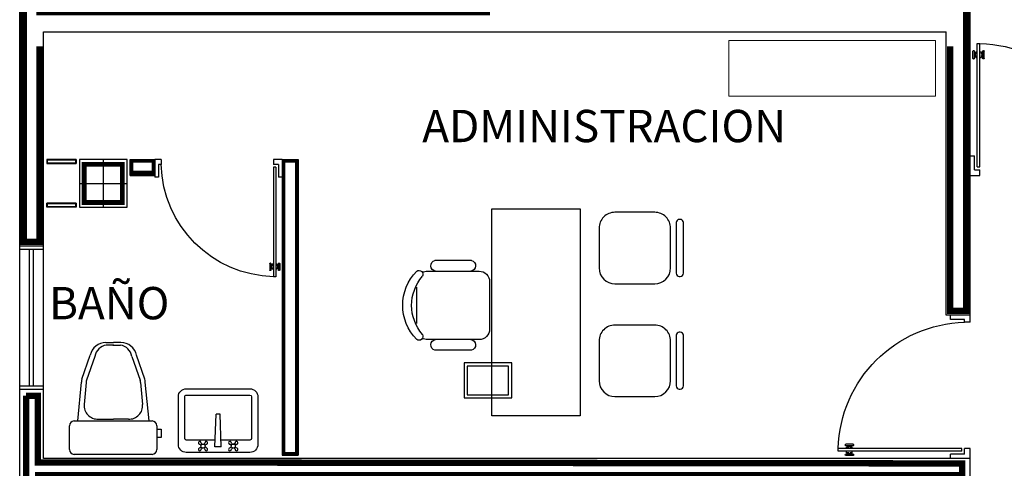
# Model space of a CAD drawing. Extents: x -32561 to -31997, y -2195 to -1679.
# Drawn here: x -32186 to -32179, y -2095 to -2092 of the extents above; entities that cross this region are included whole.
import ezdxf

# ---------------------------------------------------------------- set-up
doc = ezdxf.new("R2010")
doc.units = 0
doc.header["$LTSCALE"] = 250
doc.header["$MEASUREMENT"] = 0
doc.linetypes.add('HIDDEN2', pattern=[0.1875, 0.125, -0.0625])
doc.layers.get('0').update_dxf_attribs({"linetype": 'CONTINUOUS'})
for name, color, linetype in [('canceleria', 4, 'CONTINUOUS'), ('COLUMNAS', 3, 'CONTINUOUS'), ('MUROS', 1, 'CONTINUOUS')]:
    doc.layers.add(name, color=color, linetype=linetype)
doc.layers.add('muebles', color=8, linetype='CONTINUOUS', lineweight=5)
doc.layers.add('TEXTOS', color=7, linetype='CONTINUOUS', lineweight=9)
doc.styles.add('sw80', font='swissel.ttf', dxfattribs={"height": 0.203})

# ---------------------------------------------------------------- blocks, each defined once
blk = doc.blocks.new('columna')
at = {"layer": 'COLUMNAS'}
for p, q in [((0, 0.1499999999999915), (0, -0.1500000000000057)), ((-0.1500000000000004, 0), (0.1500000000000004, 0))]:
    blk.add_line(p, q, dxfattribs=at)
blk.add_lwpolyline([(-0.1500000000000004, -0.1500000000000057), (0.1500000000000004, -0.1500000000000057), (0.1500000000000004, 0.1499999999999915), (-0.1500000000000004, 0.1499999999999915)], close=True, dxfattribs=at)
at = {"layer": 'COLUMNAS', "const_width": 0.03}
blk.add_lwpolyline([(-0.120000000000001, -0.1200000000000045), (0.120000000000001, -0.1200000000000045), (0.120000000000001, 0.1199999999999903), (-0.120000000000001, 0.1199999999999903)], close=True, dxfattribs=at)
blk = doc.blocks.new('butaca')
for p, q in [((0.433205122765469, 0.2822680939306679), (0.2015655654685462, 0.2822680939306679)), ((0.4801450489553458, 0.2150725244776766), (0.1546256392786436, 0.2150725244776766)), ((0.5464131800747642, -0.1488043933582617), (0.5464131800747642, 0.1488043933582617)), ((0.08835750815922516, 0.1143474997498828), (0.08835750815922516, -0.1143474997498828)), ((0.1546256392786436, -0.2150725244776766), (0.4801450489553458, -0.2150725244776766)), ((0.433205122765469, -0.2822680939306679), (0.2015655654685462, -0.2822680939306679))]:
    blk.add_line(p, q)
for centre, radius, start, end in [((0.2112296679431465, 0.2491340283709604), 0.03451465162469694, 106.2602047396822, 260.7053702254121), ((0.423541020290843, 0.2491340283709604), 0.03451465162469694, 279.2946297745879, 73.73979526027284), ((0.3059346124603444, 0), 0.305934612460344, 135.3316777383463, 224.6683222616537), ((0.1028331903784752, 0.1956448770405359), 0.02422764661815729, 327.9725874949914, 126.6900645715334), ((0.1546256392786436, 0.1488043933582617), 0.06626813111941812, 90, 117.5844408367677), ((0.4801450489553458, 0.1488043933582617), 0.06626813111941812, 0, 89.9999999999999), ((0.3363792646946777, 0), 0.2803558177827345, 139.3543501991824, 220.6456498008198), ((0.1028331903784752, -0.1956448770405359), 0.02422764661815729, 233.3099354284666, 32.02741250500856), ((0.4801450489553458, -0.1488043933582617), 0.06626813111941812, 270, 0), ((0.1546256392786436, -0.1488043933582617), 0.06626813111941812, 242.4155591632323, 270), ((0.2112296679431465, -0.2491340283709604), 0.03451465162469694, 99.29462977458795, 253.7397952603178), ((0.423541020290843, -0.2491340283709604), 0.03451465162469694, 286.2602047397272, 80.70537022541211)]:
    blk.add_arc(centre, radius, start, end)
blk = doc.blocks.new('sil')
for p, q in [((-0.1000000000000227, 0.2250000000000227), (-0.3500000000000227, 0.2250000000000227)), ((-0.5305497704563322, 0.1579092364446524), (-0.5305497704563322, -0.1604036313614756)), ((-0.5046896633975848, 0.1779092364446342), (-0.5105497704562367, 0.1779092364446342)), ((-0.484689663397603, -0.1604036313614756), (-0.484689663397603, 0.1579092364446524)), ((-0.4500000000000455, 0.125), (-0.4500000000000455, -0.125)), ((0, -0.125), (0, 0.125)), ((-0.5105497704563504, -0.1804036313615143), (-0.5046896633975848, -0.1804036313615143)), ((-0.3500000000000227, -0.2250000000000227), (-0.1000000000000227, -0.2250000000000227))]:
    blk.add_line(p, q)
for centre, radius, start, end in [((-0.3500000000000227, 0.1250000000000036), 0.09999999999999432, 90, 180), ((-0.1000000000000227, 0.1250000000000036), 0.09999999999999432, 0, 90), ((-0.5105497704562367, 0.1579092364446559), 0.02000000000001023, 90, 179.9999999999186), ((-0.5046896633975848, 0.1579092364446559), 0.02000000000001023, 0, 90), ((-0.5105497704563504, -0.1604036313614721), 0.02000000000001023, 180, 270), ((-0.5046896633975848, -0.1604036313614721), 0.02000000000001023, 270, 0), ((-0.3500000000000227, -0.1249999999999964), 0.1000000000000227, 179.9999999999837, 270), ((-0.1000000000000227, -0.1249999999999964), 0.09999999999999432, 270, 1.628443996909321e-11)]:
    blk.add_arc(centre, radius, start, end)

msp = doc.modelspace()

# ---------------------------------------------------------------- linework, layer by layer
for p, q in [((-32179.62868962935, -2093.258522997522), (-32179.62868962935, -2092.482052409286)), ((-32179.62868962935, -2092.482052409286), (-32179.61104257053, -2092.482052409286)), ((-32179.61104257053, -2093.258522997522), (-32179.61104257053, -2092.482052409286)), ((-32179.65516021759, -2092.57558182105), (-32179.65516021759, -2092.529699468109)), ((-32179.65163080582, -2092.526170056344), (-32179.64986609994, -2092.526170056344)), ((-32179.65163080582, -2092.579111232815), (-32179.64986609994, -2092.579111232815)), ((-32179.64633668817, -2092.57558182105), (-32179.64633668817, -2092.529699468109)), ((-32179.64633668817, -2092.548228879874), (-32179.63751315876, -2092.548228879874)), ((-32179.64633668817, -2092.557052409285), (-32179.63751315876, -2092.557052409285)), ((-32179.63751315876, -2092.548228879874), (-32179.63751315876, -2092.534993585756)), ((-32179.63751315876, -2092.534993585756), (-32179.62868962935, -2092.534993585756)), ((-32179.63751315876, -2092.570287703403), (-32179.63751315876, -2092.557052409285)), ((-32179.63751315876, -2092.570287703403), (-32179.62868962935, -2092.570287703403)), ((-32179.61104257053, -2092.534993585756), (-32179.60221904111, -2092.534993585756)), ((-32179.61104257053, -2092.570287703403), (-32179.60221904111, -2092.570287703403)), ((-32179.60221904111, -2092.548228879874), (-32179.60221904111, -2092.534993585756)), ((-32179.60221904111, -2092.548228879874), (-32179.5933955117, -2092.548228879874)), ((-32179.60221904111, -2092.557052409285), (-32179.5933955117, -2092.557052409285)), ((-32179.60221904111, -2092.570287703403), (-32179.60221904111, -2092.557052409285)), ((-32179.5933955117, -2092.57558182105), (-32179.5933955117, -2092.529699468109)), ((-32179.58986609994, -2092.526170056344), (-32179.58810139406, -2092.526170056344)), ((-32179.58986609994, -2092.579111232815), (-32179.58810139406, -2092.579111232815)), ((-32179.58457198229, -2092.57558182105), (-32179.58457198229, -2092.529699468109)), ((-32179.67280727641, -2093.187934762228), (-32179.64633668817, -2093.187934762228)), ((-32179.67280727641, -2093.311464173993), (-32179.67280727641, -2093.187934762228)), ((-32179.64633668817, -2093.276170056346), (-32179.64633668817, -2093.187934762228)), ((-32184.75831011308, -2093.211780325898), (-32184.79753756769, -2093.211780325898)), ((-32184.79753756769, -2093.211780325898), (-32184.79753756769, -2093.321584247587)), ((-32184.75831011308, -2093.243152874952), (-32184.7740081559, -2093.243152874952)), ((-32184.7740081559, -2093.243152874952), (-32184.7740081559, -2093.321584247587)), ((-32184.75831011308, -2093.212212157236), (-32184.75831011308, -2093.24358470629)), ((-32184.05243952766, -2093.211780325898), (-32184.05243952766, -2093.243152874952)), ((-32183.99753756681, -2093.211780325898), (-32184.05243952766, -2093.211780325898)), ((-32184.02106697861, -2093.243152874952), (-32184.05243952766, -2093.243152874952)), ((-32184.05243952766, -2093.258839149479), (-32184.05243952766, -2093.949035228673)), ((-32184.03675325313, -2093.258839149479), (-32184.05243952766, -2093.258839149479)), ((-32184.03675325313, -2093.258839149479), (-32184.03675325313, -2093.949035228673)), ((-32184.02106697861, -2093.243152874952), (-32184.02106697861, -2093.321584247587)), ((-32183.99753756681, -2093.211780325898), (-32183.99753756681, -2093.321584247587)), ((-32179.62868962935, -2093.258522997522), (-32179.61104257053, -2093.258522997522)), ((-32184.7740081559, -2093.321584247587), (-32184.79753756769, -2093.321584247587)), ((-32183.99753756681, -2093.321584247587), (-32184.02106697861, -2093.321584247587)), ((-32179.67280727641, -2093.311464173993), (-32179.61104257053, -2093.311464173993)), ((-32179.64633668817, -2093.276170056346), (-32179.61104257053, -2093.276170056346)), ((-32179.61104257053, -2093.311464173993), (-32179.61104257053, -2093.276170056346)), ((-32184.07596893945, -2093.865897973679), (-32184.07596893945, -2093.906682287449)), ((-32184.07126305709, -2093.862760718774), (-32184.07283168455, -2093.862760718774)), ((-32184.06812580219, -2093.865897973679), (-32184.06812580219, -2093.906682287449)), ((-32184.06028266492, -2093.870603856037), (-32184.06028266492, -2093.882368561932)), ((-32184.05243952766, -2093.870603856037), (-32184.06028266492, -2093.870603856037)), ((-32184.02891011587, -2093.870603856037), (-32184.03675325313, -2093.870603856037)), ((-32184.02891011587, -2093.870603856037), (-32184.02891011587, -2093.882368561932)), ((-32184.02106697861, -2093.865897973679), (-32184.02106697861, -2093.906682287449)), ((-32184.01636109625, -2093.862760718774), (-32184.0179297237, -2093.862760718774)), ((-32184.01322384134, -2093.865897973679), (-32184.01322384134, -2093.906682287449)), ((-32184.07126305709, -2093.909819542355), (-32184.07283168455, -2093.909819542355)), ((-32184.06028266492, -2093.882368561932), (-32184.06812580219, -2093.882368561932)), ((-32184.06028266492, -2093.890211699196), (-32184.06812580219, -2093.890211699196)), ((-32184.06028266492, -2093.890211699196), (-32184.06028266492, -2093.901976405091)), ((-32184.05243952766, -2093.901976405091), (-32184.06028266492, -2093.901976405091)), ((-32184.02891011587, -2093.901976405091), (-32184.03675325313, -2093.901976405091)), ((-32184.02106697861, -2093.882368561932), (-32184.02891011587, -2093.882368561932)), ((-32184.02891011587, -2093.890211699196), (-32184.02891011587, -2093.901976405091)), ((-32184.02106697861, -2093.890211699196), (-32184.02891011587, -2093.890211699196)), ((-32184.01636109625, -2093.909819542355), (-32184.0179297237, -2093.909819542355)), ((-32184.03675325313, -2093.949035228673), (-32184.05243952766, -2093.949035228673)), ((-32179.79638017561, -2094.217302771223), (-32179.79638017561, -2094.190832182988)), ((-32179.67285076385, -2094.190832182988), (-32179.79638017561, -2094.190832182988)), ((-32179.7081448815, -2094.217302771223), (-32179.79638017561, -2094.217302771223)), ((-32179.6733365741, -2094.234963069375), (-32179.70863069175, -2094.234963069375)), ((-32179.7081448815, -2094.234963069375), (-32179.7081448815, -2094.217302771223)), ((-32179.67285076385, -2094.234963069375), (-32179.67285076385, -2094.190832182988)), ((-32185.10609955259, -2094.362916378564), (-32185.05865317172, -2094.362916378564)), ((-32185.01120679085, -2094.362916378564), (-32185.05865317172, -2094.362916378564)), ((-32185.05624582243, -2094.378321457637), (-32185.10326542468, -2094.378321457637)), ((-32185.061060521, -2094.378321457637), (-32185.01404091875, -2094.378321457637)), ((-32185.2569449764, -2094.592167018778), (-32185.20395742675, -2094.442329089679)), ((-32185.17475689832, -2094.449367919931), (-32185.2277871524, -2094.59932660844)), ((-32184.94254944512, -2094.449367919931), (-32184.88951919103, -2094.59932660844)), ((-32184.86036136703, -2094.592167018778), (-32184.91334891668, -2094.442329089679)), ((-32185.28269310699, -2094.855832182937), (-32185.2590772675, -2094.611351863908)), ((-32185.2290869553, -2094.61289773256), (-32185.24245505379, -2094.751289466935)), ((-32184.88821938814, -2094.61289773256), (-32184.87485128964, -2094.751289466935)), ((-32184.83461323645, -2094.855832182937), (-32184.85822907593, -2094.611351863908)), ((-32185.30503756688, -2094.855832182937), (-32184.81503756688, -2094.855832182937)), ((-32185.15311343751, -2094.844443034486), (-32185.05865317172, -2094.844443034486)), ((-32184.96419290592, -2094.844443034486), (-32185.05865317172, -2094.844443034486)), ((-32184.42022438352, -2095.018130564303), (-32184.41272438432, -2094.812026491324)), ((-32184.38772438432, -2094.812026491228), (-32184.41272438432, -2094.812026491324)), ((-32184.38022438353, -2095.018130564149), (-32184.38772438432, -2094.812026491228)), ((-32185.33503756688, -2095.035832182937), (-32185.33503756688, -2094.885832182938)), ((-32184.78503756688, -2094.885832182938), (-32184.78503756688, -2095.035832182937)), ((-32184.78417891902, -2094.907512398971), (-32184.7590198894, -2094.907512398971)), ((-32184.7590198894, -2094.907512398971), (-32184.7590198894, -2094.959349375054)), ((-32184.7590198894, -2094.959349375054), (-32184.78417891902, -2094.959349375054)), ((-32184.51453833461, -2095.002049230567), (-32184.50726142011, -2095.009326145008)), ((-32184.51453833452, -2095.025743037385), (-32184.50726142007, -2095.018466122888)), ((-32184.50707128703, -2094.994582182929), (-32184.49979437253, -2095.00185909737)), ((-32184.50707128688, -2095.033210084966), (-32184.49979437243, -2095.025933170468)), ((-32184.48337748021, -2094.994582182838), (-32184.49065439465, -2095.001859097335)), ((-32184.48337748006, -2095.033210084874), (-32184.49065439455, -2095.025933170433)), ((-32184.47591043257, -2095.002049230418), (-32184.48318734701, -2095.009326144915)), ((-32184.47591043248, -2095.025743037236), (-32184.48318734697, -2095.018466122795)), ((-32184.38022438353, -2095.018130564149), (-32184.42022438352, -2095.018130564303)), ((-32184.3245383346, -2095.002049229834), (-32184.31726142011, -2095.009326144275)), ((-32184.32453833451, -2095.025743036652), (-32184.31726142007, -2095.018466122156)), ((-32184.31707128702, -2094.994582182197), (-32184.30979437253, -2095.001859096637)), ((-32184.31707128688, -2095.033210084233), (-32184.30979437244, -2095.025933169736)), ((-32184.29337748021, -2094.994582182105), (-32184.30065439465, -2095.001859096602)), ((-32184.29337748006, -2095.033210084142), (-32184.30065439456, -2095.025933169701)), ((-32184.28591043257, -2095.002049229685), (-32184.29318734701, -2095.009326144183)), ((-32184.28591043248, -2095.025743036504), (-32184.29318734698, -2095.018466122063)), ((-32179.72579194032, -2095.029067477107), (-32180.50226252856, -2095.029067477107)), ((-32180.50226252856, -2095.046714535931), (-32180.50226252856, -2095.029067477108)), ((-32179.72579194032, -2095.046714535931), (-32180.50226252856, -2095.046714535931)), ((-32180.4581448815, -2095.007891006519), (-32180.4581448815, -2095.006126300636)), ((-32180.40873311679, -2095.002596888872), (-32180.45461546973, -2095.002596888872)), ((-32180.40873311679, -2095.011420418284), (-32180.45461546973, -2095.011420418284)), ((-32180.43608605797, -2095.020243947695), (-32180.44932135208, -2095.020243947695)), ((-32180.44932135208, -2095.029067477107), (-32180.44932135208, -2095.020243947695)), ((-32180.44932135208, -2095.055538065343), (-32180.44932135208, -2095.046714535931)), ((-32180.43608605797, -2095.020243947695), (-32180.43608605797, -2095.011420418284)), ((-32180.42726252856, -2095.020243947695), (-32180.42726252856, -2095.011420418284)), ((-32180.41402723444, -2095.020243947695), (-32180.42726252856, -2095.020243947695)), ((-32180.41402723444, -2095.029067477107), (-32180.41402723444, -2095.020243947695)), ((-32180.41402723444, -2095.055538065343), (-32180.41402723444, -2095.046714535931)), ((-32180.40520370502, -2095.007891006519), (-32180.40520370502, -2095.006126300636)), ((-32179.72579194032, -2095.046714535931), (-32179.72579194032, -2095.029067477107)), ((-32179.67285076385, -2095.029067477107), (-32179.7081448815, -2095.029067477107)), ((-32179.7081448815, -2095.064361594755), (-32179.7081448815, -2095.029067477107)), ((-32179.67285076385, -2095.09083218299), (-32179.67285076385, -2095.029067477107)), ((-32184.81503756688, -2095.065832182937), (-32185.30503756688, -2095.065832182937)), ((-32180.4581448815, -2095.069655712402), (-32180.4581448815, -2095.067891006519)), ((-32180.40873311679, -2095.064361594755), (-32180.45461546973, -2095.064361594755)), ((-32180.40873311679, -2095.073185124166), (-32180.45461546973, -2095.073185124166)), ((-32180.43608605797, -2095.055538065343), (-32180.44932135208, -2095.055538065343)), ((-32180.43608605797, -2095.064361594755), (-32180.43608605797, -2095.055538065343)), ((-32180.42726252856, -2095.064361594755), (-32180.42726252856, -2095.055538065343)), ((-32180.41402723444, -2095.055538065343), (-32180.42726252856, -2095.055538065343)), ((-32180.40520370502, -2095.069655712402), (-32180.40520370502, -2095.067891006519)), ((-32179.79638017561, -2095.09083218299), (-32179.79638017561, -2095.064361594755)), ((-32179.7081448815, -2095.064361594755), (-32179.79638017561, -2095.064361594755)), ((-32179.67285076385, -2095.09083218299), (-32179.79638017561, -2095.09083218299))]:
    msp.add_line(p, q)
at = {"ltscale": 0.3}
msp.add_lwpolyline([(-32182.12379626444, -2093.522683910652), (-32182.12379626444, -2094.822683910652), (-32182.67893223833, -2094.822683910652), (-32182.67893223833, -2093.522683910652)], close=True, dxfattribs=at)
for points in [[(-32182.67893223833, -2094.491138430483), (-32182.8542903919, -2094.491138430483), (-32182.8542903919, -2094.711138430483), (-32182.67893223833, -2094.711138430483)], [(-32182.67893223833, -2094.511138430483), (-32182.8342903919, -2094.511138430483), (-32182.8342903919, -2094.691138430483), (-32182.67893223833, -2094.691138430483)]]:
    msp.add_lwpolyline(points, dxfattribs=at)
at = {"linetype": 'HIDDEN2', "ltscale": 0.02}
for points in [[(-32182.67893223833, -2094.711138430483), (-32182.5542903919, -2094.711138430483), (-32182.5542903919, -2094.491138430483), (-32182.67893223833, -2094.491138430483)], [(-32182.67893223833, -2094.691138430483), (-32182.5742903919, -2094.691138430483), (-32182.5742903919, -2094.511138430483), (-32182.67893223833, -2094.511138430483)]]:
    msp.add_lwpolyline(points, dxfattribs=at)
msp.add_lwpolyline([(-32184.65022438358, -2095.003402688618), (-32184.65022438474, -2094.703402688618, -0.414213562373095), (-32184.60022438493, -2094.653402688425), (-32184.20022438493, -2094.653402686882, -0.414213562373095), (-32184.15022438474, -2094.70340268669), (-32184.15022438358, -2095.00340268669, -0.4142135623730938), (-32184.20022438339, -2095.053402686882), (-32184.60022438339, -2095.053402688425, -0.4142135623730963)], format="xyb", close=True)
for points in [[(-32184.61022438373, -2094.966220728854), (-32184.61022438474, -2094.703402688463, -0.414213562373119), (-32184.60022438478, -2094.693402688425), (-32184.20022438478, -2094.693402686882, -0.414213562373093), (-32184.19022438474, -2094.703402686844), (-32184.19022438372, -2094.966220727234, -0.414213562373119), (-32184.20022438369, -2094.976220727273), (-32184.38155205945, -2094.976220727972, -0.4548954053995501)], [(-32184.41889670792, -2094.976220728116), (-32184.60022438369, -2094.976220728815, -0.414213562373093), (-32184.61022438373, -2094.966220728854)]]:
    msp.add_lwpolyline(points, format="xyb")
for centre in [(-32184.49522438354, -2095.013896133902), (-32184.30522438354, -2095.013896133169)]:
    msp.add_circle(centre, 0.01287536592961831)
for centre, radius, start, end in [((-32185.10609955259, -2094.462916378563), 0.1000000000000001, 90, 168.1193981026894), ((-32185.01120679085, -2094.462916378563), 0.1000000000000001, 11.88060189731058, 90), ((-32185.08889833785, -2094.464271402442), 0.0871424477277392, 99.48962357698424, 170.1526163843255), ((-32185.02840800558, -2094.464271402442), 0.0871424477277392, 9.847383615674476, 80.51037642301576), ((-32185.15908710223, -2094.612754307662), 0.09999999999999339, 168.1193981026894, 179.1964325755688), ((-32185.15908710223, -2094.612754307668), 0.06999999999999566, 168.9407340388332, 180.1173949539082), ((-32184.9582192412, -2094.612754307668), 0.06999999999999566, 359.8826050460918, 11.05926596116678), ((-32184.9582192412, -2094.612754307662), 0.09999999999999339, 0.8035674244311454, 11.88060189731058), ((-32185.1573119282, -2094.759050107104), 0.0854960781026195, 174.7919853877673, 272.8147792505391), ((-32184.95999441523, -2094.759050107104), 0.0854960781026195, 267.1852207494609, 5.208014612232697), ((-32185.30503756688, -2094.885832182938), 0.03000000000000114, 90, 180), ((-32184.81503756688, -2094.885832182938), 0.03000000000000114, 0, 90), ((-32184.51578284257, -2094.993337675028), 0.0088, 351.869897990741, 278.1301024510767), ((-32184.47466592467, -2094.99333767487), 0.0088, 261.8698979277153, 188.1301025142505), ((-32184.32578284257, -2094.993337674295), 0.0088, 351.8698978645679, 278.1301025142439), ((-32184.28466592467, -2094.993337674136), 0.0088, 261.8698978645482, 188.1301027035018), ((-32185.30503756688, -2095.035832182937), 0.03000000000000114, 180, 270), ((-32184.81503756688, -2095.035832182937), 0.03000000000000114, 270, 0), ((-32184.51578284242, -2095.034454592934), 0.0088, 81.86989786454822, 8.13010245114258), ((-32184.47466592451, -2095.034454592776), 0.0088, 171.8698978645548, 98.1301027035347), ((-32184.32578284241, -2095.034454592201), 0.0088, 81.86989811700285, 8.130102640410302), ((-32184.28466592451, -2095.034454592042), 0.0088, 171.869897864568, 98.13010232495307)]:
    msp.add_arc(centre, radius, start, end)
at = {"extrusion": (0, 0, -1)}
for centre, major_axis, ratio, start_param, end_param in [((-32179.63304030615, -2093.298167791968), (-0.5772903161445959, 0.5772903161445957), 0.999999999998675, 0.812345836581697, 2.329246817006598), ((-32179.65163080582, -2092.529699468109), (0.002495670993062617, 0.002495670993062618), 0.9999999998722222, 3.926990817051131, 5.497787143718249), ((-32179.65163080582, -2092.57558182105), (-0.002495670993062618, 0.002495670993062617), 0.9999999998722224, 3.92699081705113, 5.49778714371825), ((-32179.64986609994, -2092.529699468109), (-0.002495670993109708, 0.002495670993109708), 0.9999999998989069, 0.7853981634479948, 2.356194490141798), ((-32179.64986609994, -2092.57558182105), (0.002495670993062617, 0.002495670993062618), 0.9999999998722222, 0.7853981634613372, 2.356194490128456), ((-32179.58986609994, -2092.529699468109), (0.002495670993062617, 0.002495670993062618), 0.9999999998722222, 3.926990817051131, 5.497787143718249), ((-32179.58986609994, -2092.57558182105), (-0.002495670993062618, 0.002495670993062617), 0.9999999998722224, 3.92699081705113, 5.49778714371825), ((-32179.58810139406, -2092.529699468109), (-0.002495670993062618, 0.002495670993062617), 0.9999999998722224, 0.785398163461337, 2.356194490128456), ((-32179.58810139406, -2092.57558182105), (0.002495670993062617, 0.002495670993062618), 0.9999999998722222, 0.7853981634613372, 2.356194490128456), ((-32184.03288598486, -2093.223599332155), (-0.5131469482470384, 0.5131469482470384), 0.9999999999942168, 3.953938490173536, 5.470839470593727), ((-32184.07283168455, -2093.865897973679), (-0.002218374218159625, 0.002218374218159625), 0.9999999998355702, 5.497787143699923, 7.06858347065925), ((-32184.07126305709, -2093.865897973679), (0.002218374218159625, 0.002218374218159626), 0.99999999983557, -0.7853981634796633, 0.785398163479663), ((-32184.0179297237, -2093.865897973679), (0.002218374219613847, 0.002218374219613848), 0.9999999985244996, 3.926990817724992, 5.497787143044388), ((-32184.01636109625, -2093.865897973679), (0.002218374218159625, 0.002218374218159626), 0.99999999983557, -0.7853981634796633, 0.785398163479663), ((-32184.07283168455, -2093.906682287449), (0.002218374218159625, 0.002218374218159626), 0.99999999983557, 2.35619449011013, 3.926990817069457), ((-32184.07126305709, -2093.906682287449), (-0.002218374218159625, 0.002218374218159625), 0.9999999998355702, 2.35619449011013, 3.926990817069456), ((-32184.0179297237, -2093.906682287449), (-0.002218374219613848, 0.002218374219613847), 0.9999999985244996, 3.926990817724992, 5.497787143044388), ((-32184.01636109625, -2093.906682287449), (-0.002218374218159625, 0.002218374218159625), 0.9999999998355702, 2.35619449011013, 3.926990817069456), ((-32179.68614714587, -2095.05106521273), (0.5772903161440515, 0.5772903161440515), 0.9999999999960733, 3.95393849017385, 5.470839470592129), ((-32180.45461546973, -2095.006126300636), (0.002495670993062617, 0.002495670993062618), 0.9999999998722222, 3.926990817051131, 5.497787143718249), ((-32180.45461546973, -2095.007891006519), (-0.002495670993062618, 0.002495670993062617), 0.9999999998722224, 3.92699081705113, 5.49778714371825), ((-32180.40873311679, -2095.006126300636), (-0.002495670993062618, 0.002495670993062617), 0.9999999998722224, 0.785398163461337, 2.356194490128456), ((-32180.40873311679, -2095.007891006519), (0.002495670993062617, 0.002495670993062618), 0.9999999998722222, 0.7853981634613372, 2.356194490128456), ((-32180.45461546973, -2095.067891006519), (0.002495670993062617, 0.002495670993062618), 0.9999999998722222, 3.926990817051131, 5.497787143718249), ((-32180.45461546973, -2095.069655712402), (-0.002495670993062618, 0.002495670993062617), 0.9999999998722224, 3.92699081705113, 5.49778714371825), ((-32180.40873311679, -2095.067891006519), (-0.002495670993062618, 0.002495670993062617), 0.9999999998722224, 0.785398163461337, 2.356194490128456), ((-32180.40873311679, -2095.069655712402), (0.002495670993062617, 0.002495670993062618), 0.9999999998722222, 0.7853981634613372, 2.356194490128456)]:
    msp.add_ellipse(centre, major_axis=major_axis, ratio=ratio, start_param=start_param, end_param=end_param, dxfattribs=at)
at = {"layer": 'canceleria'}
for p, q in [((-32185.64753756682, -2093.775127413644), (-32185.49753756682, -2093.775127413644)), ((-32185.58503756682, -2094.63544951235), (-32185.58503756682, -2093.775127413644)), ((-32185.56003756682, -2094.63544951235), (-32185.56003756682, -2093.775127413644)), ((-32185.64753756682, -2094.63544951235), (-32185.49753756682, -2094.63544951235))]:
    msp.add_line(p, q, dxfattribs=at)
at = {"layer": 'muebles', "ltscale": 0.003}
for p, q in [((-32179.89070396424, -2092.46342116696), (-32181.19070396424, -2092.46342116696)), ((-32181.19070396424, -2092.46342116696), (-32181.19070396424, -2092.813421166958)), ((-32179.89070396424, -2092.813421166958), (-32179.89070396424, -2092.46342116696)), ((-32181.19070396424, -2092.813421166958), (-32179.89070396424, -2092.813421166958))]:
    msp.add_line(p, q, dxfattribs=at)
at = {"layer": 'MUROS', "ltscale": 0.003}
for p, q in [((-32185.64753756683, -2116.489809597091), (-32185.64753756681, -2085.678618752104)), ((-32179.6728072764, -2094.190832182974), (-32179.6728072764, -2087.87652755252)), ((-32185.49753756679, -2092.409449512348), (-32179.82280727641, -2092.40944951234)), ((-32185.29253756681, -2093.211742289726), (-32185.47753756678, -2093.211742289726)), ((-32185.47753756678, -2093.211742289726), (-32185.47753756678, -2093.236742289727)), ((-32185.29253756681, -2093.236742289727), (-32185.47753756678, -2093.236742289727)), ((-32185.29253756681, -2093.211742289726), (-32185.29253756681, -2093.236742289727)), ((-32185.29253756681, -2093.486742289691), (-32185.47753756678, -2093.486742289691)), ((-32185.47753756678, -2093.511742289692), (-32185.47753756678, -2093.486742289691)), ((-32185.29253756681, -2093.511742289685), (-32185.29253756681, -2093.486742289691)), ((-32185.29253756681, -2093.511742289685), (-32185.47753756678, -2093.511742289692)), ((-32179.67280727641, -2095.240832183035), (-32179.67280727641, -2095.090832182975))]:
    msp.add_line(p, q, dxfattribs=at)
at = {"layer": 'MUROS'}
for p, q in [((-32185.49753756683, -2095.090832182932), (-32185.49753756679, -2092.409449512355)), ((-32179.8228072764, -2094.190832182974), (-32179.82280727641, -2092.40944951234)), ((-32184.95253756683, -2093.211742289726), (-32184.7975375668, -2093.211742289726)), ((-32184.95253756683, -2093.311742289724), (-32184.95253756683, -2093.211742289726)), ((-32184.7975375668, -2093.211742289726), (-32184.7975375668, -2093.311742289724)), ((-32183.99753756681, -2093.211742289726), (-32183.99753756681, -2095.070832182942)), ((-32183.99753756681, -2093.211742289711), (-32183.89753756681, -2093.211742289711)), ((-32183.89753756681, -2093.211742289726), (-32183.89753756681, -2095.070832182942)), ((-32184.95253756683, -2093.311742289724), (-32184.7975375668, -2093.311742289724)), ((-32185.64753756682, -2093.75512741364), (-32185.49753756682, -2093.75512741364)), ((-32179.67280727639, -2094.190832182974), (-32179.8228072764, -2094.190832182974)), ((-32185.64753756682, -2094.655449512347), (-32185.49753756682, -2094.655449512347)), ((-32179.6728072764, -2095.090832182975), (-32185.49753756682, -2095.090832182902)), ((-32183.99753756681, -2095.070832182942), (-32183.89753756681, -2095.070832182942)), ((-32179.6728072764, -2095.240832183042), (-32179.67280727641, -2095.090832182968))]:
    msp.add_line(p, q, dxfattribs=at)
at = {"layer": 'MUROS', "const_width": 0.04}
for points in [[(-32179.6978072764, -2094.163127178186), (-32179.6978072764, -2087.905358381785), (-32179.79780727641, -2087.905358381785), (-32179.79780727641, -2088.996614514171), (-32181.56017242158, -2088.996614514171), (-32181.56017242158, -2089.096614514177), (-32179.79780727642, -2089.096614514177), (-32179.7978072764, -2092.28444951234), (-32182.61017242162, -2092.284449512348), (-32182.61017242163, -2088.001527552527), (-32181.34780727641, -2088.001527552527), (-32181.34780727641, -2087.901527552528), (-32183.9725375668, -2087.901527552521), (-32183.9725375668, -2088.001527552512), (-32182.71017242163, -2088.001527552527), (-32182.71017242162, -2092.284449512348), (-32185.52253756685, -2092.284449512348), (-32185.52253756685, -2092.034449512355), (-32185.62253756681, -2092.034449512355), (-32185.62253756681, -2093.730127413646), (-32185.52253756681, -2093.730127413646), (-32185.52253756679, -2092.384449512354), (-32179.79780727641, -2092.384449512346), (-32179.79780727639, -2094.163127178186)], [(-32179.81746365074, -2094.163127178186), (-32179.67791557957, -2094.163127178186)], [(-32185.6088615064, -2094.697499370986), (-32185.53426018104, -2094.697499370986), (-32185.53426018104, -2095.116257510364), (-32179.72259031166, -2095.122813255247), (-32179.72259031166, -2095.1975533649), (-32185.53206691869, -2095.1975533649), (-32185.53206691869, -2098.773679313691), (-32175.86350771723, -2098.773679313691), (-32175.88120584434, -2098.773679313691), (-32175.88120584434, -2096.916541366355), (-32175.81722319253, -2096.916541366355), (-32175.81722319253, -2098.813082694787)], [(-32175.79780081849, -2098.832537160202), (-32175.79780081849, -2098.832537160202), (-32177.96174828766, -2098.832537160202), (-32177.96174828766, -2100.199716258355), (-32178.02941002557, -2100.199716258355), (-32178.02941002557, -2098.833877125287), (-32185.53130474989, -2098.833877125287), (-32185.53130474989, -2099.010210035396), (-32185.60682229945, -2099.010210035396), (-32185.60682229945, -2094.696439430392)]]:
    msp.add_lwpolyline(points, dxfattribs=at)
at = {"layer": 'MUROS'}
for points in [[(-32185.29253756681, -2093.211742289726), (-32185.47753756678, -2093.211742289726), (-32185.47753756678, -2093.236742289727), (-32185.29253756681, -2093.236742289727)], [(-32185.29253756681, -2093.511742289685), (-32185.47753756678, -2093.511742289692), (-32185.47753756678, -2093.486742289691), (-32185.29253756681, -2093.486742289691)]]:
    msp.add_lwpolyline(points, close=True, dxfattribs=at)
at = {"layer": 'MUROS', "const_width": 0.005}
for points in [[(-32185.29753756681, -2093.216742289731), (-32185.47253756678, -2093.216742289723), (-32185.47253756678, -2093.231742289723), (-32185.29753756681, -2093.23174228973)], [(-32185.29753756681, -2093.506742289688), (-32185.47253756678, -2093.506742289695), (-32185.47253756678, -2093.491742289688), (-32185.29753756681, -2093.491742289688)]]:
    msp.add_lwpolyline(points, close=True, dxfattribs=at)
at = {"layer": 'MUROS', "ltscale": 0.003, "const_width": 0.02}
for points in [[(-32184.8075375668, -2093.221742289728), (-32184.9425375668, -2093.221742289728), (-32184.94253756681, -2093.301742289715), (-32184.80753756679, -2093.301742289722)], [(-32183.90753756681, -2093.221742289721), (-32183.98753756681, -2093.221742289713), (-32183.98753756681, -2095.060832182925), (-32183.90753756681, -2095.060832182925)]]:
    msp.add_lwpolyline(points, close=True, dxfattribs=at)

# ---------------------------------------------------------------- block references
at = {"ltscale": 0.3, "rotation": 180}
for p in [(-32182.00565107346, -2093.76862591708), (-32182.00565107346, -2094.47754780494)]:
    msp.add_blockref('sil', p, dxfattribs=at)
at = {"ltscale": 0.3, "extrusion": (0, 0, -1), "zscale": -1, "rotation": 180}
msp.add_blockref('butaca', (32183.23970358986, -2094.12883316217), dxfattribs=at)
at = {"layer": 'COLUMNAS'}
msp.add_blockref('columna', (-32185.12253756681, -2093.361742289705), dxfattribs=at)

# ---------------------------------------------------------------- texts
at = {"layer": 'TEXTOS', "style": 'sw80'}
for s, p in [('ADMINISTRACION', (-32183.11723845603, -2093.102493989985)), ('BAÑO', (-32185.46315668858, -2094.216443189963))]:
    msp.add_text(s, height=0.2032, dxfattribs=at).set_placement(p)

doc.saveas('drawing.dxf')
